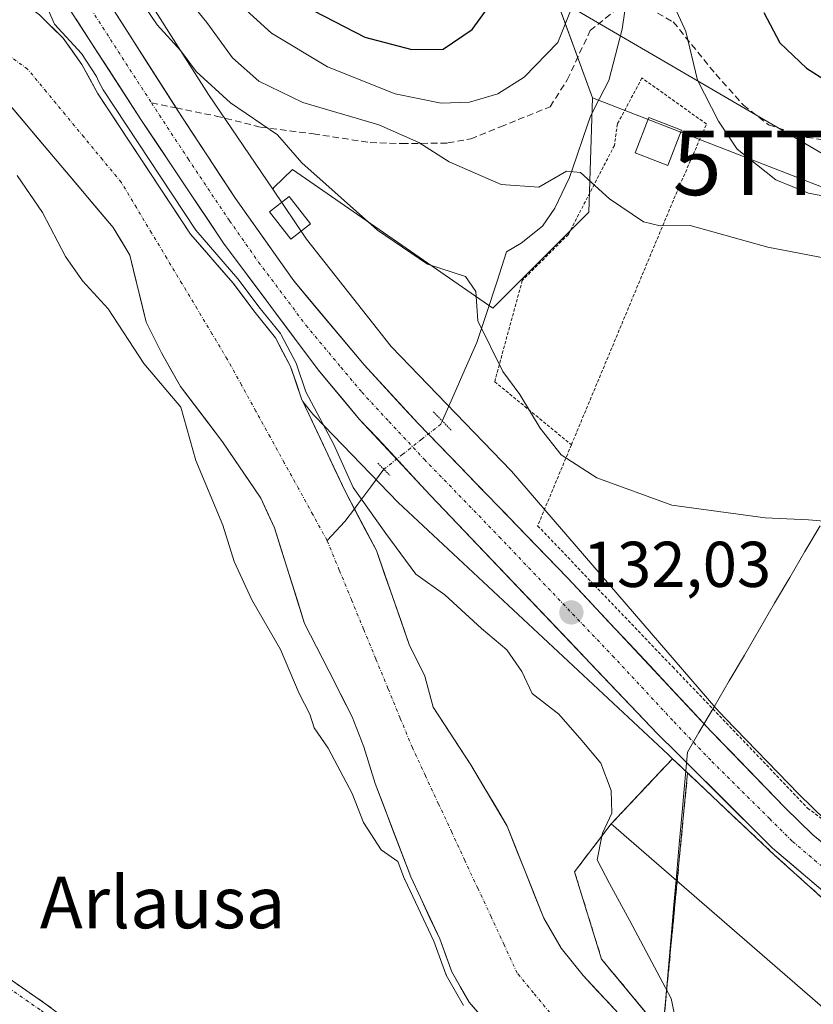
# Model space of a CAD drawing. Units: metres. Extents: x 606721 to 610152, y 4775536 to 4777904.
# Drawn here: x 607157 to 607280, y 4776803 to 4776956 of the extents above; entities that cross this region are included whole.
import ezdxf
from ezdxf.enums import TextEntityAlignment as Align

# ---------------------------------------------------------------- set-up
doc = ezdxf.new("R2010")
doc.units = ezdxf.units.M
doc.header["$MEASUREMENT"] = 0
for name, pattern in [('TRAZO_Y_PUNTO', [1, 0.5, -0.25, 0, -0.25]), ('TRAZOS', [0.75, 0.5, -0.25]), ('TRAZOS2', [0.375, 0.25, -0.125]), ('TRAZOSX2', [1.5, 1, -0.5])]:
    doc.linetypes.add(name, pattern=pattern)
doc.layers.get('0').update_dxf_attribs({"lineweight": 5})
for name, color, linetype, lineweight in [('Alambrada', 19, 'TRAZOS', 0), ('Arbolado forestal CxS', 92, 'Continuous', 0), ('Camino', 19, 'TRAZOSX2', 0), ('Camino Cxs', 19, 'Continuous', 0), ('Camino eje', 19, 'TRAZO_Y_PUNTO', 0), ('Carretera de calzada única', 19, 'Continuous', 13), ('Carretera de calzada única Cxs', 19, 'Continuous', 13), ('Carretera de calzada única eje', 19, 'TRAZO_Y_PUNTO', 0), ('Carátula', 7, 'Continuous', 5), ('Corriente natural Cxs', 5, 'Continuous', 13), ('Corriente natural eje', 5, 'TRAZO_Y_PUNTO', 0), ('Corriente natural lineal', 142, 'Continuous', 13), ('Corriente natural lineal oculto', 19, 'TRAZO_Y_PUNTO', 13), ('Corriente natural superficial', 5, 'Continuous', 13), ('Curva de nivel maestra', 36, 'Continuous', 30), ('Curva de nivel normal', 36, 'Continuous', 0), ('Edificación', 1, 'Continuous', 13), ('Edificación Cxs', 1, 'Continuous', 13), ('Edificación industrial', 135, 'Continuous', 13), ('Edificación industrial Cxs', 135, 'Continuous', 13), ('Edificación ligera', 1, 'Continuous', 0), ('Edificación ligera Cxs', 1, 'Continuous', 0), ('Elemento construido', 1, 'Continuous', 0), ('Municipio', 9, 'Continuous', 13), ('Municipio CxS', 142, 'Continuous', 0), ('Muro lineal', 1, 'TRAZOSX2', 13), ('Núcleo urbano CxS', 19, 'Continuous', 0), ('Prado CxS', 92, 'Continuous', 0), ('Puente lineal', 2, 'TRAZOS2', 0), ('Punto de cota en terreno', 7, 'Continuous', 0), ('Recinto industrial', 135, 'TRAZOSX2', 0), ('Recinto industrial CxS', 135, 'Continuous', 0), ('Rótulo de punto de cota en terreno', 19, 'Continuous', 0), ('Senda', 19, 'TRAZOSX2', 0), ('Suelo desnudo CxS', 43, 'Continuous', 0), ('Tendido', 6, 'Continuous', 0), ('Texto cartográfico', 19, 'Continuous', 0), ('Torre de tendido puntual', 7, 'Continuous', 0)]:
    doc.layers.add(name, color=color, linetype=linetype, lineweight=lineweight)
doc.styles.add('Arial', font='txt', dxfattribs={"height": 0.2})

# ---------------------------------------------------------------- blocks, each defined once
blk = doc.blocks.new('*U154')
at = {"layer": 'Arbolado forestal CxS', "color": 92, "linetype": 'Continuous', "lineweight": 0}
blk.add_polyline3d([(607285.2145, 4776928.3059, 143.6578), (607246.0271, 4776943.5121, 140.8541), (607238.5027, 4776964.1313, 145.5102), (607232.8433, 4776979.6393, 149.6079), (607219.1205, 4776982.7023, 158.0412), (607214.0223, 4777024.0569, 166.4802), (607189.7551, 4777026.6761, 167.622), (607179.3327, 4777051.4219, 172.7616), (607183.6191, 4777102.4549, 187.0002)], dxfattribs=at)
blk = doc.blocks.new('5PATER')
at = {"layer": 'Carátula', "linetype": 'Continuous', "lineweight": 5}
h = blk.add_hatch(color=250, dxfattribs=at)
edge = h.paths.add_edge_path()
edge.add_ellipse((0, 0.01), major_axis=(-1.33, -1.34), ratio=0.999422, start_angle=0, end_angle=360)
blk = doc.blocks.new('5TTEND')
blk.add_text('5TTEND', height=10).set_placement((0, 0), align=Align.MIDDLE_CENTER)
blk = doc.blocks.new('*U231')
at = {"layer": 'Carretera de calzada única Cxs', "color": 19, "linetype": 'Continuous', "lineweight": 13}
for points in [[(607281.13, 4776821.25, 131.99), (607277.52, 4776824.32, 131.94), (607273.92, 4776827.39, 131.94), (607270.95, 4776830.34, 131.97), (607267.98, 4776833.29, 132), (607265.01, 4776836.25, 132.03), (607262.04, 4776839.2, 132.18), (607259.07, 4776842.15, 131.84), (607256.1, 4776845.1, 131.55), (607252.91, 4776848.45, 131.31), (607249.72, 4776851.81, 131.33), (607246.53, 4776855.16, 131.18), (607243.34, 4776858.51, 131.33), (607240.15, 4776861.87, 131.32), (607236.95, 4776865.22, 131.21), (607233.76, 4776868.58, 131.1), (607230.57, 4776871.93, 131.18), (607227.38, 4776875.28, 130.91), (607224.19, 4776878.64, 130.93), (607221, 4776881.99, 131.31), (607218.25, 4776884.93, 131.33), (607215.51, 4776887.88, 131.55), (607212.76, 4776890.82, 131.47), (607210.01, 4776893.76, 131.8), (607207.87, 4776896.32, 131.81), (607205.72, 4776898.87, 131.43), (607203.58, 4776901.43, 131.11), (607200.66, 4776905.35, 131.33), (607197.73, 4776909.26, 130.77), (607194.81, 4776913.18, 130.86), (607191.88, 4776917.09, 131.13), (607188.96, 4776921.01, 130.9), (607186.4, 4776924.84, 131.61), (607183.84, 4776928.68, 131.2), (607181.29, 4776932.51, 131.39), (607178.73, 4776936.35, 130.95), (607176.17, 4776940.18, 131.3), (607173.66, 4776944.06, 131.15), (607171.16, 4776947.94, 131.37), (607168.65, 4776951.82, 130.93), (607166.14, 4776955.69, 131.17)], [(607172.02, 4776957.01, 131.98), (607174.5, 4776953.12, 131.9), (607176.98, 4776949.22, 131.82), (607179.46, 4776945.33, 131.76), (607181.94, 4776941.44, 131.76), (607184.16, 4776938.06, 131.86), (607186.38, 4776934.69, 131.87), (607188.6, 4776931.31, 132.18), (607190.82, 4776927.93, 131.89), (607193.07, 4776924.74, 132.16), (607195.32, 4776921.56, 132.24), (607197.57, 4776918.37, 131.94), (607199.82, 4776915.18, 131.96), (607202.54, 4776911.93, 131.94), (607205.27, 4776908.68, 131.95), (607207.99, 4776905.42, 132.04), (607210.71, 4776902.17, 131.98), (607213.5, 4776899.15, 132.08), (607216.29, 4776896.12, 132.07), (607219.08, 4776893.1, 131.84), (607222.38, 4776889.69, 132), (607225.68, 4776886.28, 132.17), (607228.98, 4776882.87, 132.33), (607232.29, 4776879.47, 132.3), (607235.59, 4776876.06, 132.32), (607238.89, 4776872.65, 132.36), (607242.19, 4776869.24, 132.26), (607245.36, 4776865.84, 132.27), (607248.54, 4776862.44, 132.31), (607251.71, 4776859.04, 132.2), (607254.89, 4776855.64, 132.46), (607258.06, 4776852.24, 132.38), (607261.24, 4776848.84, 132.18), (607264.41, 4776845.44, 132.27), (607267.27, 4776842.49, 132.13), (607270.14, 4776839.54, 132.28), (607273, 4776836.59, 132.32), (607275.86, 4776833.64, 132.21), (607277.99, 4776831.55, 132.19), (607280.12, 4776829.46, 132), (607283.1, 4776827.05, 131.97)]]:
    blk.add_polyline3d(points, dxfattribs=at)

msp = doc.modelspace()

# ---------------------------------------------------------------- linework, layer by layer
at = {"layer": 'Alambrada', "color": 19, "linetype": 'TRAZOS', "lineweight": 0}
for points in [[(607242.78, 4776889.82, 135.21), (607258.92, 4776928.55, 140.6), (607263.67, 4776939.47, 143.93), (607253.7, 4776946.59, 141.86), (607249.9, 4776939.47, 140.94), (607249.43, 4776936.15, 140.72), (607242.31, 4776922.38, 138.2), (607235.18, 4776915.26, 136.63), (607230.91, 4776899.59, 134.6), (607242.78, 4776889.82, 135.21)], [(607242.78, 4776889.82, 135.21), (607237.56, 4776877.28, 132.89), (607258.45, 4776855.44, 132.92), (607279.33, 4776833.6, 132.56), (607305.92, 4776813.18, 132.05)]]:
    msp.add_polyline3d(points, dxfattribs=at)
at = {"layer": 'Arbolado forestal CxS', "color": 92, "linetype": 'Continuous', "lineweight": 0}
for points in [[(607119.46, 4777041.34, 135.68), (607122.46, 4777039.95, 135.89), (607122.65, 4777039.87, 135.91), (607123.11, 4777039.62, 135.95), (607123.55, 4777039.34, 135.97), (607123.98, 4777039.04, 135.98), (607124.05, 4777038.98, 135.97), (607128.85, 4777035.21, 136.27), (607129.19, 4777034.94, 136.34), (607129.57, 4777034.58, 136.39), (607129.92, 4777034.2, 136.41), (607130.01, 4777034.1, 136.41), (607137.73, 4777025.01, 137.71), (607137.98, 4777024.7, 137.79), (607138.28, 4777024.28, 137.87), (607138.48, 4777023.96, 137.9), (607147.01, 4777009.82, 140.42), (607147.09, 4777009.69, 140.47), (607147.12, 4777009.63, 140.49), (607164.68, 4776978.6, 140.11), (607173, 4776965.5, 137.16), (607186.62, 4776944.06, 134.05), (607196.56, 4776929.37, 133.83)], [(607238.5, 4776964.13, 145.51), (607246.03, 4776943.51, 140.85), (607245.46, 4776925.82, 139.48), (607230.6, 4776910.96, 136.09), (607230.6, 4776910.96, 136.09), (607199.61, 4776932.41, 134.64), (607196.75, 4776929.63, 133.89), (607196.56, 4776929.37, 133.83), (607186.62, 4776944.06, 134.05), (607173, 4776965.5, 137.16)], [(607238.5, 4776964.13, 145.51), (607246.03, 4776943.51, 140.85)], [(607238.5, 4776964.13, 145.51), (607246.03, 4776943.51, 140.85)], [(607246.03, 4776943.51, 140.85), (607245.46, 4776925.82, 139.48), (607230.6, 4776910.96, 136.09), (607199.61, 4776932.41, 134.64), (607196.75, 4776929.63, 133.89), (607196.56, 4776929.37, 133.83)], [(607246.03, 4776943.51, 140.85), (607285.21, 4776928.31, 143.66), (607289.37, 4776927.49, 143.98)]]:
    msp.add_polyline3d(points, dxfattribs=at)
at = {"layer": 'Camino', "color": 19, "linetype": 'TRAZOSX2', "lineweight": 0}
msp.add_lwpolyline([(607092.55, 4776845.63), (607125.75, 4776826.17), (607136.77, 4776819.16), (607149.08, 4776811.86), (607161.47, 4776803.26), (607190.12, 4776781.76), (607202.87, 4776771.1), (607214.24, 4776760.82), (607218.78, 4776754.8), (607217.78, 4776754.05)], dxfattribs=at)
at = {"layer": 'Camino Cxs', "color": 19, "linetype": 'Continuous', "lineweight": 0}
msp.add_polyline3d([(607092.55, 4776845.63, 132.57), (607096.7, 4776843.2, 132.58), (607100.85, 4776840.77, 132.43), (607105, 4776838.33, 132.45), (607109.15, 4776835.9, 132.35), (607113.3, 4776833.47, 132.36), (607117.45, 4776831.04, 132.29), (607121.6, 4776828.6, 132.26), (607125.75, 4776826.17, 132.22), (607129.42, 4776823.83, 132.25), (607133.1, 4776821.5, 132.18), (607136.77, 4776819.16, 132.23), (607140.87, 4776816.73, 132.14), (607144.98, 4776814.29, 132.16), (607149.08, 4776811.86, 132.08), (607152.18, 4776809.71, 132.07), (607155.28, 4776807.56, 132), (607158.37, 4776805.41, 131.96), (607161.47, 4776803.26, 131.94), (607165.05, 4776800.57, 131.89)], dxfattribs=at)
at = {"layer": 'Camino eje', "color": 19, "linetype": 'TRAZO_Y_PUNTO', "lineweight": 0}
msp.add_lwpolyline([(607091.94, 4776844.54), (607125.1, 4776825.11), (607130.61, 4776821.6), (607136.12, 4776818.1), (607148.41, 4776810.81), (607160.74, 4776802.25), (607175.02, 4776791.53), (607189.35, 4776780.78), (607202.05, 4776770.16), (607213.32, 4776759.97), (607217.78, 4776754.05)], dxfattribs=at)
at = {"layer": 'Carretera de calzada única', "color": 19, "linetype": 'Continuous', "lineweight": 13}
for points in [[(606801.17, 4777093.8), (606850, 4777094.55), (606875.85, 4777093.88), (606908.48, 4777092.23), (606928.21, 4777091.15), (606945.21, 4777088.69), (606956.42, 4777086.42), (606972.05, 4777082.16), (607019.98, 4777066.83), (607052.03, 4777055.58), (607066.26, 4777050.99), (607086.94, 4777044.71), (607112.76, 4777037.42), (607117.01, 4777035.54), (607124.14, 4777031.41), (607126.64, 4777029.54), (607128.78, 4777027.66), (607132.53, 4777023.41), (607143.16, 4777005.14), (607154.67, 4776984.25), (607181.61, 4776941.96)], [(607259.14, 4776842.08), (607256.1, 4776845.1), (607221, 4776881.99), (607210.01, 4776893.76), (607203.58, 4776901.43), (607188.96, 4776921.01), (607176.17, 4776940.18), (607158.62, 4776967.33), (607150.14, 4776979.71), (607131.98, 4777009.5), (607125.35, 4777018.76), (607122.98, 4777021.51), (607114.35, 4777029.39), (607108.21, 4777033.01), (607098.92, 4777036.56), (607075.69, 4777042.8)], [(607181.61, 4776941.96), (607181.94, 4776941.44), (607190.82, 4776927.93), (607199.82, 4776915.18), (607210.71, 4776902.17), (607219.08, 4776893.1), (607242.19, 4776869.24), (607264.41, 4776845.44)], [(607264.41, 4776845.44), (607267.27, 4776842.49), (607270.14, 4776839.54), (607273, 4776836.59), (607275.86, 4776833.64), (607277.99, 4776831.55), (607280.12, 4776829.46), (607283.1, 4776827.05)], [(607281.13, 4776821.25), (607277.52, 4776824.32), (607273.92, 4776827.39), (607270.96, 4776830.33), (607268.01, 4776833.27), (607265.05, 4776836.2), (607262.1, 4776839.14), (607259.14, 4776842.08)]]:
    msp.add_lwpolyline(points, dxfattribs=at)
at = {"layer": 'Carretera de calzada única eje', "color": 19, "linetype": 'TRAZO_Y_PUNTO', "lineweight": 0}
for points in [[(607075.56, 4777045.3), (607092.92, 4777040.63), (607105.83, 4777036.99), (607110.48, 4777035.22), (607113.55, 4777033.4), (607115.67, 4777032.46), (607119.25, 4777030.4), (607123.57, 4777026.46), (607124.82, 4777025.51), (607125.89, 4777024.58), (607127.07, 4777023.21), (607128.94, 4777021.08), (607130.32, 4777018.89), (607133.64, 4777014.26), (607137.57, 4777007.32), (607146.64, 4776992.42), (607152.39, 4776981.98), (607156.64, 4776975.79), (607170.28, 4776954.39), (607177.82, 4776942.72)], [(607177.82, 4776942.72), (607179.05, 4776940.82), (607183.48, 4776934.07), (607189.89, 4776924.48), (607194.39, 4776918.09), (607201.71, 4776908.31), (607207.14, 4776901.8), (607210.35, 4776897.97), (607214.55, 4776893.43), (607220.03, 4776887.55), (607231.6, 4776875.6), (607249.14, 4776857.17), (607258.67, 4776846.93), (607264.53, 4776840.79), (607273.46, 4776831.93), (607277.01, 4776828.42), (607282.42, 4776823.82)]]:
    msp.add_lwpolyline(points, dxfattribs=at)
at = {"layer": 'Corriente natural Cxs', "color": 5, "linetype": 'Continuous', "lineweight": 13}
for points in [[(607160.47, 4776956.39, 128.98), (607162.3, 4776954.58, 129.14), (607164.13, 4776952.76, 129.73), (607165.59, 4776950.73, 129.65), (607167.05, 4776948.7, 129.3), (607168.27, 4776946.47, 129.62), (607169.48, 4776944.23, 129.87), (607171.88, 4776940.59, 129.51), (607174.27, 4776936.96, 129.64), (607176.67, 4776933.32, 129.05), (607179.06, 4776929.68, 129.77), (607181.46, 4776926.05, 129.52), (607183.85, 4776922.41, 129.57), (607186.04, 4776919.89, 129.28), (607188.24, 4776917.36, 129.41), (607190.43, 4776914.84, 129.63), (607192.04, 4776912.7, 129.41), (607193.64, 4776910.55, 129.6), (607195.31, 4776908.47, 129.71), (607196.98, 4776906.39, 129.76), (607198.15, 4776904.18, 129.81), (607199.31, 4776901.96, 129.84), (607200.18, 4776899.44, 129.15), (607201.04, 4776896.92, 128.68), (607202.72, 4776893.35, 129.07), (607204.4, 4776889.78, 129.08), (607206.07, 4776886.2, 129), (607207.75, 4776882.63, 129.13), (607209.37, 4776879.57, 128.87), (607210.98, 4776876.52, 128.9), (607212.6, 4776873.46, 129.02), (607213.88, 4776869.82, 128.65), (607215.15, 4776866.18, 128.43), (607216.43, 4776862.53, 128.29), (607217.7, 4776858.89, 128.49), (607218.9, 4776856.46, 128.6), (607220.09, 4776854.03, 128.64), (607221.39, 4776849.21, 128.44), (607223.33, 4776846.24, 128.35), (607225.27, 4776843.27, 128.37), (607227.21, 4776840.3, 128.6), (607229.08, 4776837.14, 128.83), (607230.96, 4776833.97, 128.86), (607232.83, 4776830.81, 128.49), (607234.25, 4776827.25, 127.97), (607235.67, 4776823.69, 127.46), (607237.08, 4776820.12, 127.42), (607238.5, 4776816.56, 127.46), (607239.85, 4776814.23, 127.49), (607241.2, 4776811.9, 127.6), (607242.91, 4776809.8, 127.88), (607244.62, 4776807.7, 128.11), (607246.89, 4776805.23, 128.3), (607249.17, 4776802.77, 128.43)], [(607228.66, 4776801.57, 130.25), (607226.97, 4776803.55, 130.76), (607225.63, 4776805.9, 130.77), (607224.29, 4776808.24, 130.81), (607223.35, 4776810.8, 130.4), (607222.4, 4776813.36, 129.97), (607220.9, 4776816.56, 130.35), (607219.41, 4776819.77, 130.52), (607217.91, 4776822.97, 130.39), (607216.54, 4776826.58, 129.85), (607215.17, 4776830.2, 129.41), (607213.79, 4776833.81, 129.13), (607212.42, 4776837.42, 129.21), (607211.55, 4776840.26, 129.14), (607210.68, 4776843.09, 128.93), (607208.86, 4776847.74, 128.7), (607207.02, 4776851.35, 128.76), (607205.18, 4776854.95, 128.75), (607203.33, 4776858.56, 128.62), (607201.49, 4776862.16, 128.76), (607200.33, 4776865.87, 128.8), (607199.16, 4776869.58, 128.68), (607198, 4776873.28, 128.61), (607196.83, 4776876.99, 128.49), (607195.77, 4776879.27, 128.44), (607194.71, 4776881.55, 128.29), (607192.75, 4776884.46, 128.13), (607190.78, 4776887.38, 128.28), (607188.82, 4776890.29, 128.57), (607186.64, 4776893.15, 128.89), (607184.47, 4776896, 129.26), (607182.29, 4776898.86, 129.44), (607180.82, 4776901.45, 129.33), (607179.34, 4776904.04, 129.04), (607178.17, 4776906.42, 128.97), (607176.99, 4776908.79, 128.85), (607176.15, 4776912.25, 128.49), (607175.3, 4776915.7, 128.39), (607174.46, 4776919.16, 128.39), (607173.18, 4776921.31, 128.48), (607171.89, 4776923.46, 128.55), (607169, 4776926.88, 128.63), (607166.1, 4776930.3, 128.64), (607163.21, 4776933.72, 128.6), (607160.32, 4776937.14, 128.69), (607157.42, 4776940.56, 129.04), (607154.53, 4776943.98, 129.36)]]:
    msp.add_polyline3d(points, dxfattribs=at)
at = {"layer": 'Corriente natural eje', "color": 5, "linetype": 'TRAZO_Y_PUNTO', "lineweight": 0}
for points in [[(607204.98, 4776875.02, 128.02), (607202.77, 4776879.02, 128.03), (607200.57, 4776883.03, 127.97), (607198.36, 4776887.03, 128.04), (607196.16, 4776891.04, 128.11), (607193.95, 4776895.04, 128.14), (607191.75, 4776899.05, 128.18), (607189.54, 4776903.05, 128.2), (607187.2, 4776906.96, 128.21), (607184.85, 4776910.88, 128.25), (607182.51, 4776914.79, 128.26), (607180.16, 4776918.71, 128.31), (607177.82, 4776922.62, 128.36), (607175.47, 4776926.54, 128.44), (607173.13, 4776930.45, 128.5), (607170.23, 4776933.95, 128.42), (607167.33, 4776937.46, 128.37), (607164.44, 4776940.96, 128.4), (607161.54, 4776944.47, 128.48), (607158.64, 4776947.97, 128.57), (607155.17, 4776950.44, 128.61)], [(607239.43, 4776801.93, 127.54), (607236.92, 4776804.99, 127.44), (607234.41, 4776808.06, 127.96), (607232.38, 4776812.42, 127.79), (607230.35, 4776816.78, 127.77), (607228.32, 4776821.14, 128.12), (607226.29, 4776825.5, 128.33), (607224.26, 4776829.86, 128.18), (607222.23, 4776834.22, 127.53), (607220.2, 4776838.58, 127.82), (607218.17, 4776842.94, 127.91), (607216.29, 4776847.52, 127.93), (607214.4, 4776852.11, 127.88), (607212.52, 4776856.69, 127.89), (607210.63, 4776861.27, 127.73), (607208.75, 4776865.85, 127.81), (607206.86, 4776870.44, 127.92), (607204.98, 4776875.02, 128.02)]]:
    msp.add_polyline3d(points, dxfattribs=at)
at = {"layer": 'Corriente natural lineal', "color": 142, "linetype": 'Continuous', "lineweight": 13}
for points in [[(607251.06, 4776956.99, 143.62), (607250.65, 4776954.15, 143.06), (607249.61, 4776950.16, 142.02), (607248.57, 4776946.18, 141.46), (607247.15, 4776943.44, 140.85), (607245.73, 4776940.69, 140.71), (607244.65, 4776937.52, 140.72), (607243.56, 4776934.36, 140.58), (607242.48, 4776931.19, 139.76), (607241.36, 4776928.8, 138.83), (607240.23, 4776926.42, 138.37), (607238.32, 4776923.67, 137.02), (607234.99, 4776921.04, 136.42), (607232.76, 4776919.68, 135.97), (607231.22, 4776915, 135.64), (607229.68, 4776910.32, 135.22), (607228.14, 4776905.64, 134.46), (607226.36, 4776901.59, 133.74), (607224.58, 4776897.54, 133.16), (607222.8, 4776893.5, 132.14)], [(607213.76, 4776886.03, 130.98), (607211.75, 4776883.33, 130.47), (607209.75, 4776880.63, 129.24), (607209.2, 4776879.89, 128.95)], [(607209.2, 4776879.89, 128.95), (607207.74, 4776877.93, 128.17), (607204.98, 4776875.02, 128.02)]]:
    msp.add_polyline3d(points, dxfattribs=at)
at = {"layer": 'Corriente natural lineal oculto', "color": 19, "linetype": 'TRAZO_Y_PUNTO', "lineweight": 13}
msp.add_polyline3d([(607222.8, 4776893.5, 132.14), (607222.59, 4776893.02, 132.08), (607219.64, 4776890.69, 131.86), (607216.7, 4776888.36, 131.83), (607213.76, 4776886.03, 130.98)], dxfattribs=at)
at = {"layer": 'Corriente natural superficial', "color": 5, "linetype": 'Continuous', "lineweight": 13}
for points in [[(607160.47, 4776956.39, 128.98), (607162.3, 4776954.58, 129.14), (607164.13, 4776952.76, 129.73), (607165.59, 4776950.73, 129.65), (607167.05, 4776948.7, 129.3), (607168.27, 4776946.47, 129.62), (607169.48, 4776944.23, 129.87), (607171.88, 4776940.59, 129.51), (607174.27, 4776936.96, 129.64), (607176.67, 4776933.32, 129.05), (607179.06, 4776929.68, 129.77), (607181.46, 4776926.05, 129.52), (607183.85, 4776922.41, 129.57), (607186.04, 4776919.89, 129.28), (607188.24, 4776917.36, 129.41), (607190.43, 4776914.84, 129.63), (607192.04, 4776912.7, 129.41), (607193.64, 4776910.55, 129.6), (607195.31, 4776908.47, 129.71), (607196.98, 4776906.39, 129.76), (607198.15, 4776904.18, 129.81), (607199.31, 4776901.96, 129.84), (607200.18, 4776899.44, 129.15), (607201.04, 4776896.92, 128.68), (607202.72, 4776893.35, 129.07), (607204.4, 4776889.78, 129.08), (607206.07, 4776886.2, 129), (607207.75, 4776882.63, 129.13), (607209.2, 4776879.89, 128.9)], [(607228.66, 4776801.57, 130.25), (607226.97, 4776803.55, 130.76), (607225.63, 4776805.9, 130.77), (607224.29, 4776808.24, 130.81), (607223.35, 4776810.8, 130.4), (607222.4, 4776813.36, 129.97), (607220.9, 4776816.56, 130.35), (607219.41, 4776819.77, 130.52), (607217.91, 4776822.97, 130.39), (607216.54, 4776826.58, 129.85), (607215.17, 4776830.2, 129.41), (607213.79, 4776833.81, 129.13), (607212.42, 4776837.42, 129.21), (607211.55, 4776840.26, 129.14), (607210.68, 4776843.09, 128.93), (607208.86, 4776847.74, 128.7), (607207.02, 4776851.35, 128.76), (607205.18, 4776854.95, 128.75), (607203.33, 4776858.56, 128.62), (607201.49, 4776862.16, 128.76), (607200.33, 4776865.87, 128.8), (607199.16, 4776869.58, 128.68), (607198, 4776873.28, 128.61), (607196.83, 4776876.99, 128.49), (607195.77, 4776879.27, 128.44), (607194.71, 4776881.55, 128.29), (607192.75, 4776884.46, 128.13), (607190.78, 4776887.38, 128.28), (607188.82, 4776890.29, 128.57), (607186.64, 4776893.15, 128.89), (607184.47, 4776896, 129.26), (607182.29, 4776898.86, 129.44), (607180.82, 4776901.45, 129.33), (607179.34, 4776904.04, 129.04), (607178.17, 4776906.42, 128.97), (607176.99, 4776908.79, 128.85), (607176.15, 4776912.25, 128.49), (607175.3, 4776915.7, 128.39), (607174.46, 4776919.16, 128.39), (607173.18, 4776921.31, 128.48), (607171.89, 4776923.46, 128.55), (607169, 4776926.88, 128.63), (607166.1, 4776930.3, 128.64), (607163.21, 4776933.72, 128.6), (607160.32, 4776937.14, 128.69), (607157.42, 4776940.56, 129.04), (607154.53, 4776943.98, 129.36)], [(607209.2, 4776879.89, 128.9), (607209.37, 4776879.57, 128.87), (607210.98, 4776876.52, 128.9), (607212.6, 4776873.46, 129.02), (607213.88, 4776869.82, 128.65), (607215.15, 4776866.18, 128.43), (607216.43, 4776862.53, 128.29), (607217.7, 4776858.89, 128.49), (607218.9, 4776856.46, 128.6), (607220.09, 4776854.03, 128.64), (607221.39, 4776849.21, 128.44), (607223.33, 4776846.24, 128.35), (607225.27, 4776843.27, 128.37), (607227.21, 4776840.3, 128.6), (607229.08, 4776837.14, 128.83), (607230.96, 4776833.97, 128.86), (607232.83, 4776830.81, 128.49), (607234.25, 4776827.25, 127.97), (607235.67, 4776823.69, 127.46), (607237.08, 4776820.12, 127.42), (607238.5, 4776816.56, 127.46), (607239.85, 4776814.23, 127.49), (607241.2, 4776811.9, 127.6), (607242.91, 4776809.8, 127.88), (607244.62, 4776807.7, 128.11), (607246.89, 4776805.23, 128.3), (607249.17, 4776802.77, 128.43)]]:
    msp.add_polyline3d(points, dxfattribs=at)
at = {"layer": 'Curva de nivel maestra', "color": 36, "linetype": 'Continuous', "lineweight": 30}
for points in [[(607202.94, 4776956.98, 150), (607210.83, 4776952.92, 150), (607218.1, 4776950.98, 150), (607222.93, 4776951.07, 150), (607227.4, 4776954.08, 150), (607230.74, 4776958.7, 150)], [(607272.57, 4776956.71, 150), (607275.03, 4776952.05, 150), (607279.16, 4776948.12, 150), (607285.66, 4776943.96, 150)]]:
    msp.add_polyline3d(points, dxfattribs=at)
at = {"layer": 'Curva de nivel normal', "color": 36, "linetype": 'Continuous', "lineweight": 0}
for points in [[(607288.5, 4776917.46, 140), (607273.17, 4776920.42, 140), (607261.14, 4776923.76, 140), (607256.5, 4776923.72, 140), (607253.95, 4776924.33, 140), (607248.68, 4776927.91, 140), (607244.18, 4776931.94, 140), (607242.04, 4776932.17, 140), (607237.72, 4776929.7, 140), (607231.92, 4776930.11, 140), (607223.87, 4776933.62, 140), (607219.17, 4776936.62, 140), (607213.01, 4776939.36, 140), (607201.24, 4776942.81, 140), (607194.44, 4776946.1, 140), (607190.33, 4776949.72, 140), (607186.36, 4776955.2, 140), (607179.43, 4776963.78, 140)], [(607291, 4776877.24, 135), (607279.49, 4776878.2, 135), (607272.77, 4776878.49, 135), (607258.34, 4776880.47, 135), (607246.72, 4776884.72, 135), (607241.21, 4776888.25, 135), (607237.95, 4776892.39, 135), (607234.82, 4776897.58, 135), (607232.19, 4776901.15, 135), (607228.29, 4776909, 135), (607228, 4776913.54, 135), (607226.37, 4776915.88, 135), (607220.52, 4776917.8, 135), (607212.79, 4776923.02, 135), (607201.06, 4776933.48, 135), (607197.3, 4776937.78, 135), (607190.02, 4776942.76, 135), (607184.74, 4776947.6, 135), (607182.33, 4776950.79, 135), (607178.68, 4776954.82, 135), (607173.39, 4776962.72, 135)], [(607247.5, 4776829.27, 130), (607247.59, 4776829.71, 130), (607249.02, 4776832.8, 130), (607248.93, 4776836.31, 130), (607247.33, 4776840.57, 130), (607244.41, 4776844.04, 130), (607240.82, 4776848.12, 130), (607236.69, 4776851.32, 130), (607235.12, 4776854.75, 130), (607232.8, 4776858.1, 130), (607228.87, 4776861.41, 130), (607223.2, 4776866.58, 130), (607218.7, 4776869.79, 130), (607214.06, 4776876.1, 130), (607209.02, 4776883.21, 130), (607206.03, 4776889.88, 130), (607201.71, 4776898.04, 130), (607200.26, 4776902.28, 0), (607200.19, 4776902.43, 0), (607197.86, 4776906.86, 0), (607197.82, 4776906.94, 0), (607197.76, 4776907.02, 0), (607194.43, 4776911.16, 0), (607191.23, 4776915.44, 0), (607191.18, 4776915.5, 0), (607184.65, 4776923.02, 0), (607170.34, 4776944.74, 0), (607169.6, 4776946.1, 130), (607169.32, 4776946.8, 130), (607166.98, 4776950.37, 130), (607162.81, 4776954.94, 130), (607161.14, 4776958.74, 130)], [(607257.69, 4776959.9, 145), (607260.47, 4776953.77, 145), (607262.31, 4776946.27, 145), (607265.53, 4776939.89, 145), (607268.43, 4776935.6, 145), (607274.4, 4776930.83, 145), (607279.48, 4776928.76, 145), (607287.63, 4776927.21, 145)], [(607192.47, 4776957.1, 145), (607196.4, 4776953.52, 145), (607205.02, 4776948.31, 145), (607215.5, 4776944.12, 145), (607222.65, 4776942.7, 145), (607226.99, 4776942.84, 145), (607231.38, 4776944.15, 145), (607235.49, 4776946.73, 145), (607240.66, 4776952.06, 145), (607242.97, 4776957.78, 145)], [(607157.03, 4776931.48, 130), (607160.96, 4776925.78, 130), (607164.48, 4776918.97, 130), (607167.13, 4776915.22, 130), (607171.1, 4776910.85, 130), (607176.6, 4776902.4, 130), (607182.36, 4776895.64, 130), (607184.66, 4776887.39, 130), (607188.84, 4776877.39, 130), (607190.59, 4776871.75, 130), (607193.34, 4776865.82, 130), (607197.76, 4776858.16, 130), (607200.65, 4776851.32, 130), (607202.3, 4776848.12, 130), (607203, 4776846.02, 130), (607205.15, 4776842.85, 130), (607208.87, 4776835.86, 130), (607210.63, 4776831.38, 130), (607213.33, 4776827.12, 130), (607215.94, 4776825.33, 130), (607216.98, 4776822.61, 0), (607217, 4776822.55, 0), (607221.48, 4776812.97, 0), (607223.35, 4776807.89, 0), (607223.39, 4776807.81, 0), (607223.42, 4776807.74, 0), (607226.1, 4776803.05, 0)], [(607259.23, 4776796.02, 130), (607259.17, 4776799.66, 130), (607258.2, 4776804.12, 130), (607251.78, 4776816.22, 130), (607248.66, 4776821.9, 130), (607246.75, 4776825.57, 130), (607247.5, 4776829.27, 130)]]:
    msp.add_polyline3d(points, dxfattribs=at)
at = {"layer": 'Edificación', "color": 1, "linetype": 'Continuous', "lineweight": 13}
msp.add_polyline3d([(607259.82, 4776938.49, 142.43), (607257.68, 4776933.03, 141.12), (607252.64, 4776935, 141), (607254.78, 4776940.46, 141.76), (607259.82, 4776938.49, 142.43)], dxfattribs=at)
at = {"layer": 'Edificación Cxs', "color": 1, "linetype": 'Continuous', "lineweight": 13}
msp.add_polyline3d([(607259.82, 4776938.49, 142.43), (607257.68, 4776933.03, 141.12), (607252.64, 4776935, 141), (607254.78, 4776940.46, 141.76), (607259.82, 4776938.49, 142.43)], close=True, dxfattribs=at)
at = {"layer": 'Edificación industrial', "color": 135, "linetype": 'Continuous', "lineweight": 13}
msp.add_polyline3d([(607290.6, 4776795.01, 132.32), (607275.87, 4776775.98, 129.41), (607247.46, 4776810.19, 128.89), (607243.26, 4776823.75, 129.28), (607248.94, 4776831.14, 130.36), (607290.6, 4776795.01, 132.32)], dxfattribs=at)
at = {"layer": 'Edificación industrial Cxs', "color": 135, "linetype": 'Continuous', "lineweight": 13}
msp.add_polyline3d([(607290.6, 4776795.01, 132.32), (607275.87, 4776775.98, 129.41), (607247.46, 4776810.19, 128.89), (607243.26, 4776823.75, 129.28), (607248.94, 4776831.14, 130.36), (607290.6, 4776795.01, 132.32)], close=True, dxfattribs=at)
at = {"layer": 'Edificación ligera', "color": 1, "linetype": 'Continuous', "lineweight": 0}
msp.add_polyline3d([(607202.43, 4776924, 133.7), (607199.37, 4776921.62, 132.88), (607196.05, 4776925.9, 133.02), (607199.11, 4776928.27, 133.81), (607202.43, 4776924, 133.7)], dxfattribs=at)
at = {"layer": 'Edificación ligera Cxs', "color": 1, "linetype": 'Continuous', "lineweight": 0}
msp.add_polyline3d([(607202.43, 4776924, 133.7), (607199.37, 4776921.62, 132.88), (607196.05, 4776925.9, 133.02), (607199.11, 4776928.27, 133.81), (607202.43, 4776924, 133.7)], close=True, dxfattribs=at)
at = {"layer": 'Elemento construido', "color": 1, "linetype": 'Continuous', "lineweight": 0}
for points in [[(607289.05, 4776822.24, 132.12), (607280.12, 4776829.46, 132), (607275.86, 4776833.64, 132.21), (607264.41, 4776845.44, 132.27)], [(607284.73, 4776818.18, 132.01), (607273.92, 4776827.39, 131.94), (607259.14, 4776842.08, 131.86)]]:
    msp.add_polyline3d(points, dxfattribs=at)
at = {"layer": 'Municipio', "color": 9, "linetype": 'Continuous', "lineweight": 13}
msp.add_polyline3d([(607281.26, 4776877.29, 134.91), (607278.91, 4776873.29, 134.69), (607276.57, 4776869.29, 134.39), (607274.23, 4776865.29, 134.08), (607271.89, 4776861.28, 133.82), (607269.55, 4776857.28, 133.59), (607267.2, 4776853.28, 133.35), (607264.86, 4776849.28, 132.83), (607262.52, 4776845.28, 132.16), (607260.74, 4776842.23, 132.04), (607260.43, 4776838.81, 132.14), (607260.12, 4776835.39, 132.19), (607260.01, 4776834.11, 132.22), (607259.9, 4776832.97, 132.22), (607259.46, 4776828, 132.14), (607259.03, 4776823.03, 132.21), (607258.59, 4776818.05, 132.2), (607258.15, 4776813.08, 131.78), (607257.79, 4776808.94, 131.15), (607257.42, 4776804.81, 130.47), (607257.06, 4776800.67, 129.75)], dxfattribs=at)
msp.add_polyline3d([(607281.26, 4776877.29, 134.91), (607278.91, 4776873.29, 134.69), (607276.57, 4776869.29, 134.39), (607274.23, 4776865.29, 134.08), (607271.89, 4776861.28, 133.82), (607269.55, 4776857.28, 133.59), (607267.2, 4776853.28, 133.35), (607264.86, 4776849.28, 132.83), (607262.52, 4776845.28, 132.16), (607260.74, 4776842.23, 132.04), (607260.43, 4776838.81, 132.14), (607260.12, 4776835.39, 132.19), (607260.01, 4776834.11, 132.22), (607259.9, 4776832.97, 132.22), (607259.46, 4776828, 132.14), (607259.03, 4776823.03, 132.21), (607258.59, 4776818.05, 132.2), (607258.15, 4776813.08, 131.78), (607257.79, 4776808.94, 131.15), (607257.42, 4776804.81, 130.47), (607257.06, 4776800.67, 129.75)], dxfattribs=at)
at = {"layer": 'Municipio CxS', "color": 142, "linetype": 'Continuous', "lineweight": 0}
for points in [[(607257.06, 4776800.67, 129.75), (607257.42, 4776804.81, 130.47), (607257.79, 4776808.94, 131.15), (607258.15, 4776813.08, 131.78), (607258.59, 4776818.05, 132.2), (607259.03, 4776823.03, 132.21), (607259.46, 4776828, 132.14), (607259.9, 4776832.97, 132.22), (607260.01, 4776834.11, 132.22), (607260.12, 4776835.39, 132.19), (607260.43, 4776838.81, 132.14), (607260.74, 4776842.23, 132.04), (607262.52, 4776845.28, 132.16), (607264.86, 4776849.28, 132.83), (607267.2, 4776853.28, 133.35), (607269.55, 4776857.28, 133.59), (607271.89, 4776861.28, 133.82), (607274.23, 4776865.29, 134.08), (607276.57, 4776869.29, 134.39), (607278.91, 4776873.29, 134.69), (607281.26, 4776877.29, 134.91)], [(607281.26, 4776877.29, 134.91), (607278.91, 4776873.29, 134.69), (607276.57, 4776869.29, 134.39), (607274.23, 4776865.29, 134.08), (607271.89, 4776861.28, 133.82), (607269.55, 4776857.28, 133.59), (607267.2, 4776853.28, 133.35), (607264.86, 4776849.28, 132.83), (607262.52, 4776845.28, 132.16), (607260.74, 4776842.23, 132.04), (607260.43, 4776838.81, 132.14), (607260.12, 4776835.39, 132.19), (607260.01, 4776834.11, 132.22), (607259.9, 4776832.97, 132.22), (607259.46, 4776828, 132.14), (607259.03, 4776823.03, 132.21), (607258.59, 4776818.05, 132.2), (607258.15, 4776813.08, 131.78), (607257.79, 4776808.94, 131.15), (607257.42, 4776804.81, 130.47), (607257.06, 4776800.67, 129.75)]]:
    msp.add_polyline3d(points, dxfattribs=at)
at = {"layer": 'Muro lineal', "color": 1, "linetype": 'TRAZOSX2', "lineweight": 13}
msp.add_polyline3d([(607288.4, 4776813.54, 131.9), (607274.16, 4776826.36, 131.95), (607258.42, 4776841.24, 131.83), (607248.94, 4776831.14, 130.36)], dxfattribs=at)
at = {"layer": 'Núcleo urbano CxS', "color": 19, "linetype": 'Continuous', "lineweight": 0}
for points in [[(607119.46, 4777041.34, 135.68), (607122.46, 4777039.95, 135.89), (607122.65, 4777039.87, 135.91), (607123.11, 4777039.62, 135.95), (607123.55, 4777039.34, 135.97), (607123.98, 4777039.04, 135.98), (607124.05, 4777038.98, 135.97), (607128.85, 4777035.21, 136.27), (607129.19, 4777034.94, 136.34), (607129.57, 4777034.58, 136.39), (607129.92, 4777034.2, 136.41), (607130.01, 4777034.1, 136.41), (607137.73, 4777025.01, 137.71), (607137.98, 4777024.7, 137.79), (607138.28, 4777024.28, 137.87), (607138.48, 4777023.96, 137.9), (607147.01, 4777009.82, 140.42), (607147.09, 4777009.69, 140.47), (607147.12, 4777009.63, 140.49), (607164.68, 4776978.6, 140.11), (607173, 4776965.5, 137.16), (607186.62, 4776944.06, 134.05), (607196.56, 4776929.37, 133.83)], [(607173, 4776965.5, 137.16), (607186.62, 4776944.06, 134.05), (607196.56, 4776929.37, 133.83), (607201.77, 4776921.66, 133.49), (607214.88, 4776905.05, 133.05), (607233.47, 4776885.79, 134.04), (607233.49, 4776885.76, 134.04), (607265.14, 4776849.06, 132.85), (607266.58, 4776847.51, 133.06), (607277.99, 4776835.76, 132.65), (607282.12, 4776831.7, 132.5)], [(607159.29, 4776957.25, 129.84), (607160.47, 4776956.39, 130.16), (607164.13, 4776952.76, 129.99), (607167.05, 4776948.7, 130.91), (607169.48, 4776944.23, 130.28), (607183.85, 4776922.41, 129.58), (607190.43, 4776914.84, 130.62), (607193.64, 4776910.55, 130.91), (607196.98, 4776906.39, 131.32), (607199.31, 4776901.96, 130.82), (607201.04, 4776896.92, 130.61), (607201.22, 4776896.53, 130.61)], [(607288.4, 4776813.54, 131.89), (607274.16, 4776826.36, 131.99), (607260.76, 4776839.03, 132.07), (607258.42, 4776841.24, 132.16), (607257.75, 4776841.87, 132.19), (607215.95, 4776880.9, 130.35), (607203.09, 4776894.23, 130.67), (607202.84, 4776894.51, 130.72), (607202.57, 4776894.82, 130.79), (607201.22, 4776896.53, 130.61), (607201.04, 4776896.92, 130.61), (607199.31, 4776901.96, 130.82), (607196.98, 4776906.39, 131.32), (607193.64, 4776910.55, 130.91), (607190.43, 4776914.84, 130.62), (607183.85, 4776922.41, 129.58), (607169.48, 4776944.23, 130.28), (607167.05, 4776948.7, 130.91), (607164.13, 4776952.76, 129.99), (607160.47, 4776956.39, 130.16)], [(607196.56, 4776929.37, 133.83), (607201.77, 4776921.66, 133.49), (607214.88, 4776905.05, 133.05), (607233.47, 4776885.79, 134.04), (607233.49, 4776885.76, 134.04), (607265.14, 4776849.06, 132.85), (607266.58, 4776847.51, 133.06), (607277.99, 4776835.76, 132.65), (607282.12, 4776831.7, 132.5), (607290.89, 4776824.61, 132.28), (607301.25, 4776816.92, 131.97), (607305.39, 4776814.06, 131.83), (607306.11, 4776813.47, 131.82)], [(607251.44, 4776800.3, 128.38), (607244.62, 4776807.7, 127.9), (607241.2, 4776811.9, 127.81), (607238.5, 4776816.56, 127.89), (607232.83, 4776830.81, 128.12), (607227.21, 4776840.3, 129.14), (607221.39, 4776849.21, 128.54), (607220.09, 4776854.03, 128.82), (607217.7, 4776858.89, 128.91), (607212.6, 4776873.46, 129.53), (607207.75, 4776882.63, 128.96), (607201.22, 4776896.53, 130.61), (607202.57, 4776894.82, 130.79), (607202.84, 4776894.51, 130.72), (607203.09, 4776894.23, 130.67), (607215.95, 4776880.9, 130.35), (607257.75, 4776841.87, 132.19), (607258.42, 4776841.24, 132.16), (607260.76, 4776839.03, 132.07), (607274.16, 4776826.36, 131.99), (607288.4, 4776813.54, 131.89)], [(607201.22, 4776896.53, 130.61), (607202.57, 4776894.82, 130.79), (607202.84, 4776894.51, 130.72), (607203.09, 4776894.23, 130.67), (607215.95, 4776880.9, 130.35), (607257.75, 4776841.87, 132.19), (607258.42, 4776841.24, 132.16), (607260.76, 4776839.03, 132.07), (607274.16, 4776826.36, 131.99), (607288.4, 4776813.54, 131.89), (607299.14, 4776805.27, 131.83), (607305.92, 4776813.18, 131.81), (607306.11, 4776813.47, 131.82)], [(607201.22, 4776896.53, 130.61), (607207.75, 4776882.63, 128.96), (607212.6, 4776873.46, 129.53), (607217.7, 4776858.89, 128.91), (607220.09, 4776854.03, 128.82), (607221.39, 4776849.21, 128.54), (607227.21, 4776840.3, 129.14), (607232.83, 4776830.81, 128.12), (607238.5, 4776816.56, 127.89), (607241.2, 4776811.9, 127.81), (607244.62, 4776807.7, 127.9), (607251.44, 4776800.3, 128.38), (607254.3, 4776796.2, 129.58), (607256.45, 4776791.31, 130.65), (607265.14, 4776778.77, 127.58), (607271.64, 4776770.07, 126.94), (607282.64, 4776758.97, 127.12)], [(607201.22, 4776896.53, 130.61), (607202.57, 4776894.82, 130.79), (607202.84, 4776894.51, 130.72), (607203.09, 4776894.23, 130.67), (607215.95, 4776880.9, 130.35), (607257.75, 4776841.87, 132.19), (607258.42, 4776841.24, 132.16), (607260.76, 4776839.03, 132.07), (607274.16, 4776826.36, 131.99), (607288.4, 4776813.54, 131.89), (607299.14, 4776805.27, 131.83), (607305.92, 4776813.18, 131.81), (607306.11, 4776813.47, 131.82)]]:
    msp.add_polyline3d(points, dxfattribs=at)
at = {"layer": 'Prado CxS', "color": 92, "linetype": 'Continuous', "lineweight": 0}
for points in [[(607154.53, 4776943.98, 128.82), (607171.89, 4776923.46, 128.42), (607174.46, 4776919.16, 128.27), (607176.99, 4776908.79, 128.68), (607179.34, 4776904.04, 128.95), (607182.29, 4776898.86, 128.76), (607188.82, 4776890.29, 128.19), (607194.71, 4776881.55, 128.32), (607196.83, 4776876.99, 128.39), (607201.49, 4776862.16, 128.35), (607205.29, 4776854.72, 128.41), (607208.86, 4776847.74, 128.4), (607210.68, 4776843.09, 128.62), (607212.42, 4776837.42, 128.95), (607217.91, 4776822.97, 129.67), (607222.4, 4776813.36, 129.67), (607224.29, 4776808.24, 129.54), (607226.97, 4776803.55, 129.13), (607230.34, 4776799.58, 128.68)], [(607230.34, 4776799.58, 128.68), (607226.97, 4776803.55, 129.13), (607224.29, 4776808.24, 129.54), (607222.4, 4776813.36, 129.67), (607217.91, 4776822.97, 129.67), (607212.42, 4776837.42, 128.95), (607210.68, 4776843.09, 128.62), (607208.86, 4776847.74, 128.4), (607205.29, 4776854.72, 128.41), (607201.49, 4776862.16, 128.35), (607196.83, 4776876.99, 128.39), (607194.71, 4776881.55, 128.32), (607188.82, 4776890.29, 128.19), (607182.29, 4776898.86, 128.76), (607179.34, 4776904.04, 128.95), (607176.99, 4776908.79, 128.68), (607174.46, 4776919.16, 128.27), (607171.89, 4776923.46, 128.42), (607154.53, 4776943.98, 128.82)], [(607282.12, 4776831.7, 132.5), (607277.99, 4776835.76, 132.65), (607266.58, 4776847.51, 133.06), (607265.14, 4776849.06, 132.85), (607233.49, 4776885.76, 134.04), (607233.47, 4776885.79, 134.04), (607214.88, 4776905.05, 133.05), (607201.77, 4776921.66, 133.49), (607196.56, 4776929.37, 133.83), (607196.75, 4776929.63, 133.89), (607199.61, 4776932.41, 134.64), (607230.6, 4776910.96, 136.09), (607245.46, 4776925.82, 139.48), (607246.03, 4776943.51, 140.85), (607285.21, 4776928.31, 143.66)], [(607246.03, 4776943.51, 140.85), (607245.46, 4776925.82, 139.48), (607230.6, 4776910.96, 136.09), (607199.61, 4776932.41, 134.64), (607196.75, 4776929.63, 133.89), (607196.56, 4776929.37, 133.83)], [(607246.03, 4776943.51, 140.85), (607285.21, 4776928.31, 143.66), (607289.37, 4776927.49, 143.98)], [(607196.56, 4776929.37, 133.83), (607201.77, 4776921.66, 133.49), (607214.88, 4776905.05, 133.05), (607233.47, 4776885.79, 134.04), (607233.49, 4776885.76, 134.04), (607265.14, 4776849.06, 132.85), (607266.58, 4776847.51, 133.06), (607277.99, 4776835.76, 132.65), (607282.12, 4776831.7, 132.5), (607290.89, 4776824.61, 132.28), (607301.25, 4776816.92, 131.97), (607305.39, 4776814.06, 131.83), (607306.11, 4776813.47, 131.82)]]:
    msp.add_polyline3d(points, dxfattribs=at)
at = {"layer": 'Puente lineal', "color": 2, "linetype": 'TRAZOS2', "lineweight": 0}
for points in [[(607221.41, 4776894.94, 132.11), (607224.19, 4776892.06, 132.41)], [(607212.81, 4776886.98, 130.98), (607214.71, 4776885.08, 130.93)]]:
    msp.add_polyline3d(points, dxfattribs=at)
at = {"layer": 'Recinto industrial', "color": 135, "linetype": 'TRAZOSX2', "lineweight": 0}
for points in [[(607260.76, 4776839.03, 132.16), (607274.16, 4776826.36, 131.95), (607288.4, 4776813.54, 131.9), (607299.14, 4776805.27, 131.83), (607305.92, 4776813.18, 132.05), (607306.11, 4776813.47, 132.08), (607335.7, 4776859.19, 132.16), (607351.45, 4776883.52, 132.64), (607353.96, 4776887.4, 133.15), (607358.1, 4776893.79, 132.96), (607360.51, 4776897.52, 135.71), (607366.87, 4776908.52, 143.95), (607370, 4776906.45, 143.72), (607435.62, 4776863.05, 143.72), (607429.62, 4776855.15, 136.26), (607449.63, 4776840.7, 134.25)], [(607260.76, 4776839.03, 132.16), (607258.42, 4776841.24, 131.83), (607257.32, 4776840.07, 131.81), (607248.94, 4776831.14, 130.36), (607243.26, 4776823.75, 129.28), (607247.46, 4776810.19, 128.89), (607256.9, 4776798.82, 129.4)], [(607260.76, 4776839.03, 132.16), (607256.9, 4776798.82, 129.4)], [(607260.76, 4776839.03, 132.16), (607256.9, 4776798.82, 129.4)]]:
    msp.add_polyline3d(points, dxfattribs=at)
at = {"layer": 'Recinto industrial CxS', "color": 135, "linetype": 'Continuous', "lineweight": 0}
msp.add_polyline3d([(607256.9, 4776798.82, 129.4), (607247.46, 4776810.19, 128.89), (607243.26, 4776823.75, 129.28), (607248.94, 4776831.14, 130.36), (607257.32, 4776840.07, 131.81), (607258.42, 4776841.24, 131.83), (607260.76, 4776839.03, 132.16), (607256.9, 4776798.82, 129.4)], close=True, dxfattribs=at)
msp.add_polyline3d([(607281.19, 4776776.36, 129.74), (607275.87, 4776775.98, 129.41), (607256.9, 4776798.82, 129.4), (607260.76, 4776839.03, 132.16), (607274.16, 4776826.36, 131.95), (607288.4, 4776813.54, 131.9)], dxfattribs=at)
at = {"layer": 'Senda', "color": 19, "linetype": 'TRAZOSX2', "lineweight": 0}
for points in [[(607181.61, 4776941.96), (607187.83, 4776940.7), (607194.72, 4776938.98), (607202.86, 4776937.94), (607211.65, 4776936.6), (607216.55, 4776936.43), (607223.66, 4776936.53), (607227.23, 4776937.19), (607231.79, 4776939.01), (607239.5, 4776942.15), (607242.15, 4776946.33), (607245.69, 4776953.94), (607249.58, 4776957.07), (607254.78, 4776957.36), (607258.54, 4776955.26), (607265.13, 4776947.17), (607269.4, 4776942.36), (607273.3, 4776939.36), (607279.2, 4776937.4), (607291.22, 4776935.65)], [(607177.82, 4776942.72), (607181.61, 4776941.96)]]:
    msp.add_lwpolyline(points, dxfattribs=at)
at = {"layer": 'Suelo desnudo CxS', "color": 43, "linetype": 'Continuous', "lineweight": 0}
for points in [[(607159.29, 4776957.25, 129.84), (607160.47, 4776956.39, 130.16), (607164.13, 4776952.76, 129.99), (607167.05, 4776948.7, 130.91), (607169.48, 4776944.23, 130.28), (607183.85, 4776922.41, 129.58), (607190.43, 4776914.84, 130.62), (607193.64, 4776910.55, 130.91), (607196.98, 4776906.39, 131.32), (607199.31, 4776901.96, 130.82), (607201.04, 4776896.92, 130.61), (607201.22, 4776896.53, 130.61)], [(607160.47, 4776956.39, 130.16), (607164.13, 4776952.76, 129.99), (607167.05, 4776948.7, 130.91), (607169.48, 4776944.23, 130.28), (607183.85, 4776922.41, 129.58), (607190.43, 4776914.84, 130.62), (607193.64, 4776910.55, 130.91), (607196.98, 4776906.39, 131.32), (607199.31, 4776901.96, 130.82), (607201.04, 4776896.92, 130.61), (607201.22, 4776896.53, 130.61), (607207.75, 4776882.63, 128.96), (607212.6, 4776873.46, 129.53), (607217.7, 4776858.89, 128.91), (607220.09, 4776854.03, 128.82), (607221.39, 4776849.21, 128.54), (607227.21, 4776840.3, 129.14), (607232.83, 4776830.81, 128.12), (607238.5, 4776816.56, 127.89), (607241.2, 4776811.9, 127.81), (607244.62, 4776807.7, 127.9), (607251.44, 4776800.3, 128.38)], [(607230.34, 4776799.58, 128.68), (607226.97, 4776803.55, 129.13), (607224.29, 4776808.24, 129.54), (607222.4, 4776813.36, 129.67), (607217.91, 4776822.97, 129.67), (607212.42, 4776837.42, 128.95), (607210.68, 4776843.09, 128.62), (607208.86, 4776847.74, 128.4), (607205.29, 4776854.72, 128.41), (607201.49, 4776862.16, 128.35), (607196.83, 4776876.99, 128.39), (607194.71, 4776881.55, 128.32), (607188.82, 4776890.29, 128.19), (607182.29, 4776898.86, 128.76), (607179.34, 4776904.04, 128.95), (607176.99, 4776908.79, 128.68), (607174.46, 4776919.16, 128.27), (607171.89, 4776923.46, 128.42), (607154.53, 4776943.98, 128.82)], [(607230.34, 4776799.58, 128.68), (607226.97, 4776803.55, 129.13), (607224.29, 4776808.24, 129.54), (607222.4, 4776813.36, 129.67), (607217.91, 4776822.97, 129.67), (607212.42, 4776837.42, 128.95), (607210.68, 4776843.09, 128.62), (607208.86, 4776847.74, 128.4), (607205.29, 4776854.72, 128.41), (607201.49, 4776862.16, 128.35), (607196.83, 4776876.99, 128.39), (607194.71, 4776881.55, 128.32), (607188.82, 4776890.29, 128.19), (607182.29, 4776898.86, 128.76), (607179.34, 4776904.04, 128.95), (607176.99, 4776908.79, 128.68), (607174.46, 4776919.16, 128.27), (607171.89, 4776923.46, 128.42), (607154.53, 4776943.98, 128.82)], [(607201.22, 4776896.53, 130.61), (607207.75, 4776882.63, 128.96), (607212.6, 4776873.46, 129.53), (607217.7, 4776858.89, 128.91), (607220.09, 4776854.03, 128.82), (607221.39, 4776849.21, 128.54), (607227.21, 4776840.3, 129.14), (607232.83, 4776830.81, 128.12), (607238.5, 4776816.56, 127.89), (607241.2, 4776811.9, 127.81), (607244.62, 4776807.7, 127.9), (607251.44, 4776800.3, 128.38), (607254.3, 4776796.2, 129.58), (607256.45, 4776791.31, 130.65), (607265.14, 4776778.77, 127.58), (607271.64, 4776770.07, 126.94), (607282.64, 4776758.97, 127.12)]]:
    msp.add_polyline3d(points, dxfattribs=at)
at = {"layer": 'Tendido', "color": 6, "linetype": 'Continuous', "lineweight": 0}
msp.add_polyline3d([(606861.22, 4777027.2, 136.41), (606884.92, 4777024.03, 134.53), (606916.83, 4777019.43, 134.31), (606954.61, 4777014.98, 133.3), (606998.65, 4777009.02, 132.6), (607042.86, 4777003.03, 131.9), (607133.73, 4776990.17, 130.56), (607204.01, 4776980.22, 159.99), (607284.06, 4776933.46, 146.97), (607353.21, 4776890.66, 134.25), (607489.19, 4776809.06, 132.1), (607574.99, 4776757.41, 132.55), (607647.98, 4776713.46, 135.35)], dxfattribs=at)

# ---------------------------------------------------------------- block references
at = {"layer": 'Arbolado forestal CxS', "color": 92, "linetype": 'Continuous', "lineweight": 0}
msp.add_blockref('*U154', (0, 0), dxfattribs=at)
at = {"layer": 'Carretera de calzada única Cxs', "color": 19, "linetype": 'Continuous', "lineweight": 13}
msp.add_blockref('*U231', (0, 0), dxfattribs=at)
at = {"layer": 'Punto de cota en terreno', "linetype": 'Continuous', "lineweight": 0}
msp.add_blockref('5PATER', (607242.78, 4776863.87, 132.03), dxfattribs=at)
at = {"layer": 'Torre de tendido puntual', "linetype": 'Continuous', "lineweight": 0}
msp.add_blockref('5TTEND', (607284.06, 4776933.46, 146.97), dxfattribs=at)

# ---------------------------------------------------------------- texts
at = {"layer": 'Rótulo de punto de cota en terreno', "color": 19, "linetype": 'Continuous', "lineweight": 0, "style": 'Arial'}
msp.add_text('132,03', height=7, dxfattribs=at).set_placement((607244.54, 4776865.63), align=Align.BOTTOM_LEFT)
at = {"layer": 'Texto cartográfico', "color": 19, "linetype": 'Continuous', "lineweight": 0, "style": 'Arial'}
msp.add_text('Arlausa', height=8, dxfattribs=at).set_placement((607179.53, 4776818.99), align=Align.MIDDLE_CENTER)

doc.saveas('drawing.dxf')
